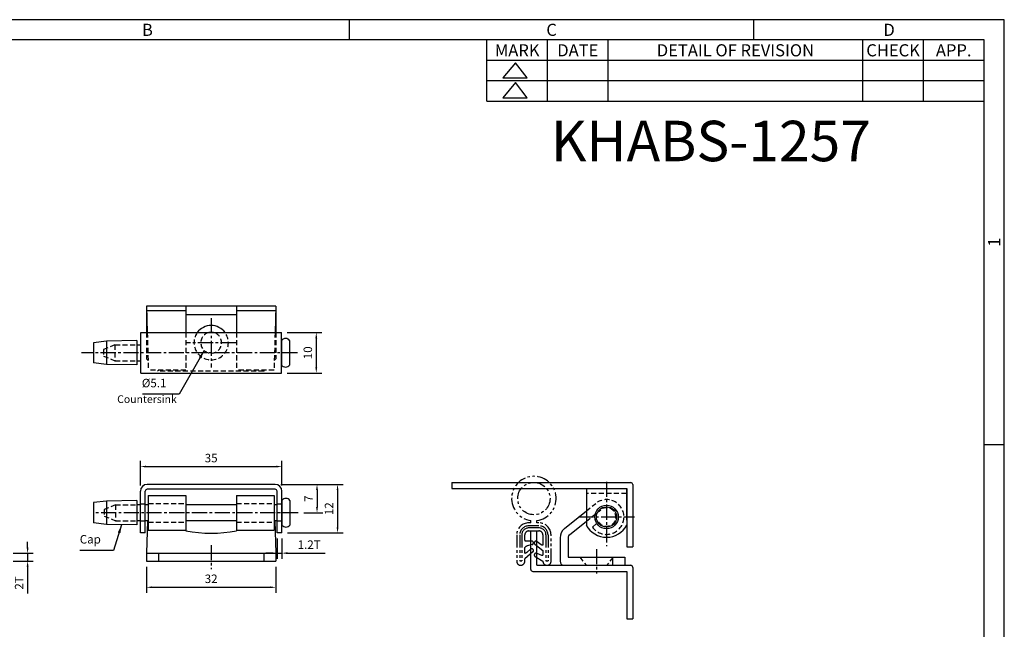
# Model space of a CAD drawing. Extents: x 0 to 367, y 0 to 257.
# Drawn here: x 123 to 367, y 106 to 257 of the extents above; entities that cross this region are included whole.
import ezdxf
from ezdxf.enums import TextEntityAlignment as Align

# ---------------------------------------------------------------- set-up
doc = ezdxf.new("R2010")
doc.units = 0
doc.header["$LTSCALE"] = 5
doc.header["$MEASUREMENT"] = 0
for name, pattern in [('CENTER2', [1.125, 0.75, -0.125, 0.125, -0.125]), ('HIDDEN', [0.375, 0.25, -0.125]), ('PHANTOM2', [1.25, 0.625, -0.125, 0.125, -0.125, 0.125, -0.125])]:
    doc.linetypes.add(name, pattern=pattern)
doc.layers.get('0').update_dxf_attribs({"linetype": 'CONTINUOUS'})
for name, color, linetype in [('기준선', 6, 'CENTER2'), ('모서리', 8, 'CONTINUOUS'), ('상상선', 5, 'PHANTOM2'), ('숨은선', 4, 'HIDDEN'), ('치수선', 1, 'CONTINUOUS')]:
    doc.layers.add(name, color=color, linetype=linetype)
doc.styles.add('KB', font='gulim.ttc')
doc.styles.get("Standard").update_dxf_attribs({"font": 'simplex.shx', "width": 0.8, "bigfont": 'fhg.shx'})
doc.styles.add('style1', font='gulim.ttc')
doc.dimstyles.new('KB-5.0', dxfattribs={"dimscale": 0.7, "dimtxt": 5, "dimasz": 3, "dimexe": 2, "dimexo": 2, "dimgap": 1.5, "dimtad": 1, "dimtoh": 1, "dimdec": 1, "dimzin": 12, "dimdsep": 46, "dimtxsty": 'KB', "dimcen": 0, "dimclrd": 256, "dimclre": 256, "dimclrt": 2, "dimadec": 0, "dimazin": 3, "dimtfac": 1, "dimtdec": 1, "dimtmove": 0, "dimatfit": 3, "dimfxl": 1, "dimtolj": 1, "dimtzin": 0, "dimarcsym": 1})

msp = doc.modelspace()

# ---------------------------------------------------------------- linework, layer by layer
at = {"color": 3}
for p, q in [((367, 257), (0, 257)), ((205, 252), (205, 257)), ((305, 252), (305, 257)), ((367, 0), (367, 257)), ((362, 252), (5, 252)), ((238.98, 236.88), (238.98, 252)), ((253.98, 236.88), (253.98, 252)), ((362, 5), (362, 252)), ((361.98, 246.88), (238.98, 246.88)), ((246.05, 246.38), (242.96, 242.61)), ((248.95, 242.61), (246.05, 246.38)), ((242.96, 242.61), (248.95, 242.61)), ((246.05, 241.47), (242.96, 237.7)), ((248.95, 237.7), (246.05, 241.47)), ((238.98, 236.88), (362, 236.88)), ((242.96, 237.7), (248.95, 237.7)), ((362, 152), (367, 152))]:
    msp.add_line(p, q, dxfattribs=at)
at = {"color": 5}
for p, q in [((268.98, 236.88), (268.98, 252)), ((331.98, 236.88), (331.98, 252)), ((346.98, 236.88), (346.98, 252)), ((361.98, 241.88), (238.98, 241.88))]:
    msp.add_line(p, q, dxfattribs=at)
for p, q in [((154.77, 186.17), (154.77, 179.67)), ((186.77, 186.17), (154.77, 186.17)), ((154.77, 186.17), (154.77, 179.67)), ((154.77, 186.17), (154.96, 179.67)), ((164.52, 186.17), (164.52, 179.67)), ((177.02, 186.17), (177.02, 179.67)), ((186.77, 186.17), (186.59, 179.67)), ((186.77, 186.17), (186.77, 179.67)), ((164.52, 184.17), (177.02, 184.17)), ((153.37, 169.67), (153.37, 179.67)), ((153.37, 179.67), (188.17, 179.67)), ((188.17, 169.67), (188.17, 179.67)), ((144.87, 177.57), (141.67, 177.17)), ((141.67, 177.17), (141.67, 172.17)), ((152.37, 177.67), (144.87, 177.57)), ((152.37, 177.67), (152.37, 171.67)), ((152.37, 176.63), (153.37, 176.63)), ((188.17, 177.71), (188.17, 171.63)), ((190.17, 177.71), (190.17, 171.63)), ((144.87, 171.77), (141.67, 172.17)), ((152.37, 171.67), (144.87, 171.77)), ((152.37, 172.71), (153.37, 172.71)), ((153.37, 169.67), (188.17, 169.67)), ((186.57, 142.13), (154.97, 142.13)), ((230.31, 142.59), (274.59, 142.59)), ((230.31, 142.59), (230.31, 141.09)), ((275.09, 142.09), (275.09, 126.74)), ((153.27, 130.13), (153.27, 140.43)), ((154.47, 130.13), (154.47, 140.43)), ((186.57, 140.93), (154.97, 140.93)), ((155.22, 139.43), (155.15, 137.09)), ((155.22, 139.43), (164.52, 139.43)), ((155.22, 139.43), (155.22, 130.83)), ((164.52, 139.43), (164.52, 130.73)), ((177.02, 139.43), (186.32, 139.43)), ((177.02, 139.43), (177.02, 130.73)), ((186.32, 139.43), (186.39, 137.09)), ((186.32, 139.43), (186.32, 130.83)), ((187.07, 130.13), (187.07, 140.43)), ((188.27, 130.13), (188.27, 140.43)), ((230.31, 141.09), (273.59, 141.09)), ((263.59, 141.09), (263.59, 132.09)), ((263.59, 141.09), (273.59, 141.09)), ((273.59, 133.29), (273.59, 141.09)), ((273.59, 141.09), (273.59, 126.74)), ((273.59, 141.09), (273.59, 132.09)), ((144.87, 138.03), (141.67, 137.63)), ((141.67, 137.63), (141.67, 132.63)), ((152.37, 138.13), (144.87, 138.03)), ((152.37, 138.13), (152.37, 132.13)), ((153.27, 137.09), (152.37, 137.09)), ((155.22, 137.09), (154.47, 137.09)), ((177.02, 137.09), (164.52, 137.09)), ((187.07, 137.09), (186.32, 137.09)), ((188.27, 138.17), (188.27, 132.09)), ((190.27, 138.17), (190.27, 132.09)), ((258.15, 131.24), (263.59, 135.59)), ((144.87, 132.23), (141.67, 132.63)), ((152.37, 132.13), (144.87, 132.23)), ((153.27, 133.17), (152.37, 133.17)), ((155.22, 133.17), (154.47, 133.17)), ((155.02, 133.17), (154.77, 125.18)), ((177.02, 133.17), (164.52, 133.17)), ((187.07, 133.17), (186.32, 133.17)), ((186.52, 133.17), (186.77, 125.18)), ((259.44, 129.71), (263.59, 133.03)), ((154.47, 130.13), (153.27, 130.13)), ((155.22, 130.83), (164.52, 130.83)), ((177.02, 130.83), (186.32, 130.83)), ((188.27, 130.13), (187.07, 130.13)), ((249.86, 121.14), (249.86, 130.64)), ((249.86, 130.64), (251.36, 130.64)), ((251.36, 122.14), (251.36, 130.64)), ((257.09, 128.95), (257.09, 123.14)), ((259.09, 128.95), (259.09, 124.14)), ((273.59, 126.74), (275.09, 126.74)), ((154.77, 125.18), (154.77, 123.18)), ((154.77, 125.18), (186.77, 125.18)), ((186.77, 125.18), (186.77, 123.18)), ((154.77, 123.18), (186.77, 123.18)), ((251.36, 122.14), (274.59, 122.14)), ((258.09, 122.14), (273.09, 122.14)), ((259.09, 124.14), (273.09, 124.14)), ((273.09, 124.14), (273.09, 122.14)), ((250.36, 120.64), (273.59, 120.64)), ((273.59, 120.64), (273.59, 108.9)), ((275.09, 121.64), (275.09, 108.9)), ((273.59, 108.9), (275.09, 108.9))]:
    msp.add_line(p, q)
msp.add_circle((268.59, 134.09), 2.9)
for centre, radius, start, end in [((170.77, 177.17), 2.57, 76.5967, 103.4033), ((189.17, 176.96), 1.25, 36.8699, 143.1301), ((189.17, 172.38), 1.25, 216.8699, 323.1301), ((154.97, 140.43), 1.7, 90, 180), ((186.57, 140.43), 1.7, 0, 90), ((274.59, 142.09), 0.5, 0, 90), ((154.97, 140.43), 0.5, 90, 180), ((186.57, 140.43), 0.5, 0, 90), ((189.27, 137.42), 1.25, 36.8699, 143.1301), ((189.27, 132.84), 1.25, 216.8699, 323.1301), ((268.59, 134.75), 5.67, 208.0725, 331.9275), ((170.77, 162.93), 32.85, 259.0328, 280.9672), ((260.09, 128.95), 3, 130.3382, 180), ((260.09, 128.95), 1, 130.3382, 180), ((258.09, 123.14), 1, 180, 270), ((274.59, 121.64), 0.5, 0, 90), ((250.36, 121.14), 0.5, 180, 270)]:
    msp.add_arc(centre, radius, start, end)
at = {"layer": '기준선', "color": 1}
for p, q in [((170.77, 183.27), (170.77, 171.07)), ((176.87, 177.17), (164.67, 177.17)), ((192.17, 174.67), (138.67, 174.67)), ((192.27, 135.13), (142.27, 135.13)), ((170.77, 127.13), (170.77, 121.18))]:
    msp.add_line(p, q, dxfattribs=at)
at = {"layer": '기준선'}
for p, q in [((268.59, 142.78), (268.59, 126.88)), ((261.64, 134.09), (275.54, 134.09)), ((266.09, 126.14), (266.09, 120.14))]:
    msp.add_line(p, q, dxfattribs=at)
at = {"layer": '모서리'}
for p, q in [((154.8, 185.11), (164.52, 185.11)), ((177.02, 185.11), (186.74, 185.11)), ((144.87, 177.57), (144.87, 171.77)), ((144.87, 138.03), (144.87, 132.23)), ((157.77, 125.18), (157.77, 123.18)), ((183.77, 125.18), (183.77, 123.18)), ((270.09, 124.14), (270.09, 122.14))]:
    msp.add_line(p, q, dxfattribs=at)
msp.add_circle((268.59, 134.09), 2.5, dxfattribs=at)
msp.add_arc((170.77, 177.17), 4.25, 36.0319, 143.9681, dxfattribs=at)
at = {"layer": '상상선'}
for p, q in [((249.86, 132.64), (249.36, 132.64)), ((251.86, 131.89), (249.36, 131.89)), ((249.86, 132.64), (249.86, 133.19)), ((251.36, 132.64), (251.36, 133.19)), ((251.86, 132.64), (251.36, 132.64)), ((246.36, 129.64), (246.36, 123.14)), ((247.11, 129.64), (247.11, 123.24)), ((247.61, 129.64), (247.61, 123.24)), ((248.36, 128.34), (248.36, 129.64)), ((251.86, 131.39), (249.36, 131.39)), ((249.36, 130.64), (251.86, 130.64)), ((252.86, 129.64), (252.86, 127.16)), ((253.61, 129.64), (253.61, 123.24)), ((254.11, 129.64), (254.11, 123.24)), ((254.86, 123.14), (254.86, 129.64)), ((250.06, 128.14), (248.56, 128.14)), ((250.17, 127.25), (248.97, 126.94)), ((250.88, 127.33), (252.86, 125.84)), ((251.43, 128.05), (252.44, 127.28)), ((248.36, 125.17), (248.36, 126.54)), ((250.35, 125.45), (248.36, 123.74)), ((249.76, 126.13), (248.92, 125.41)), ((250.92, 124.3), (252.86, 123.14)), ((251.31, 125.11), (252.5, 124.69)), ((252.83, 124.63), (252.86, 124.63)), ((252.86, 125.84), (252.86, 124.63)), ((247.11, 123.24), (247.61, 123.24)), ((248.36, 123.14), (248.36, 123.74)), ((253.61, 123.24), (254.11, 123.24))]:
    msp.add_line(p, q, dxfattribs=at)
msp.add_circle((250.61, 138.64), 4, dxfattribs=at)
for centre, radius, start, end in [((250.61, 138.64), 5.5, 277.8375, 262.1625), ((249.36, 129.64), 3, 90, 180), ((249.36, 129.64), 2.25, 90, 180), ((251.86, 129.64), 3, 0, 90), ((251.86, 129.64), 2.25, 0, 90), ((249.36, 129.64), 1.75, 90, 180), ((249.36, 129.64), 1, 90, 180), ((251.86, 129.64), 1.75, 0, 90), ((251.86, 129.64), 1, 0, 90), ((248.56, 128.34), 0.2, 180, 270), ((249.48, 125.48), 1.54, 109.2851, 136.7663), ((250.06, 127.69), 0.45, 284.7097, 90), ((251.16, 127.69), 0.45, 52.8982, 232.8982), ((252.86, 127.96), 0.796, 238.3694, 270), ((248.27, 126.17), 1, 274.7019, 310.6041), ((250.06, 125.79), 0.45, 310.6041, 130.6041), ((251.16, 124.69), 0.45, 70.4959, 238.9227), ((252.83, 125.63), 1, 250.4959, 270), ((247.36, 123.14), 1, 180, 0), ((253.86, 123.14), 1, 180, 0)]:
    msp.add_arc(centre, radius, start, end, dxfattribs=at)
at = {"layer": '숨은선', "color": 2}
for p, q in [((154.77, 179.67), (154.77, 173.17)), ((154.96, 179.67), (155.22, 170.37)), ((164.52, 179.67), (164.52, 170.37)), ((177.02, 179.67), (177.02, 170.37)), ((186.59, 179.67), (186.32, 170.37)), ((186.77, 179.67), (186.77, 173.17)), ((146.97, 176.63), (144.17, 175.47)), ((144.17, 175.47), (144.17, 173.87)), ((146.97, 176.63), (146.97, 172.71)), ((146.97, 176.63), (152.37, 176.63)), ((144.17, 173.87), (146.97, 172.71)), ((155.15, 172.79), (154.77, 173.17)), ((186.39, 172.79), (186.77, 173.17)), ((146.97, 172.71), (152.37, 172.71)), ((164.52, 170.37), (155.22, 170.37)), ((183.77, 170.17), (157.77, 170.17)), ((186.32, 170.37), (177.02, 170.37)), ((183.77, 170.17), (183.97, 170.37)), ((273.54, 139.89), (263.64, 139.89)), ((147.07, 137.09), (144.27, 135.93)), ((147.07, 137.09), (147.07, 133.17)), ((147.07, 137.09), (152.37, 137.09)), ((154.47, 137.23), (153.27, 137.23)), ((155.22, 137.43), (164.52, 137.43)), ((177.02, 137.43), (186.32, 137.43)), ((188.27, 137.23), (187.07, 137.23)), ((263.59, 135.59), (265.9, 137.44)), ((144.27, 135.93), (144.27, 134.33)), ((144.27, 134.33), (147.07, 133.17)), ((263.59, 133.03), (267.15, 135.88)), ((147.07, 133.17), (152.37, 133.17)), ((154.47, 133.03), (153.27, 133.03)), ((155.22, 132.83), (164.52, 132.83)), ((177.02, 132.83), (186.32, 132.83)), ((188.27, 133.03), (187.07, 133.03)), ((265.08, 131.6), (266.62, 132.9)), ((261.99, 124.14), (263.52, 122.14)), ((270.19, 124.14), (268.66, 122.14))]:
    msp.add_line(p, q, dxfattribs=at)
at = {"layer": '숨은선'}
msp.add_line((157.77, 170.17), (157.57, 170.37), dxfattribs=at)
at = {"layer": '숨은선', "color": 2}
for centre, radius, start, end in [((170.77, 177.17), 4.25, 143.9681, 36.0319), ((170.77, 177.17), 2.57, 103.4033, 76.5967), ((268.59, 134.09), 4.3, 215.3829, 128.6806), ((268.59, 134.09), 2.3, 211.0448, 128.6758)]:
    msp.add_arc(centre, radius, start, end, dxfattribs=at)
at = {"layer": '치수선', "color": 6}
for p, q in [((189.57, 179.67), (198.18, 179.67)), ((196.78, 178.27), (196.78, 171.07)), ((189.57, 169.67), (198.18, 169.67)), ((153.27, 141.83), (153.27, 147.94)), ((154.67, 146.54), (186.87, 146.54)), ((188.27, 141.83), (188.27, 147.94)), ((187.97, 142.13), (198.36, 142.13)), ((187.97, 142.13), (203.44, 142.13)), ((196.96, 140.73), (196.96, 136.53)), ((202.04, 140.73), (202.04, 131.53)), ((193.67, 135.13), (198.36, 135.13)), ((125.36, 126.53), (125.36, 127.93)), ((187.07, 128.73), (187.07, 123.75)), ((188.27, 128.73), (188.27, 123.75)), ((121.75, 125.13), (126.76, 125.13)), ((125.36, 125.13), (125.36, 123.18)), ((187.07, 125.15), (188.27, 125.15)), ((189.67, 125.15), (198.96, 125.15)), ((121.75, 123.18), (126.76, 123.18)), ((125.36, 121.78), (125.36, 115.18)), ((154.77, 121.78), (154.77, 115.31)), ((186.77, 121.78), (186.77, 115.31)), ((156.17, 116.71), (185.37, 116.71))]:
    msp.add_line(p, q, dxfattribs=at)
at = {"layer": '치수선'}
for p, q in [((189.67, 130.13), (203.44, 130.13)), ((185.67, 125.15), (184.27, 125.15))]:
    msp.add_line(p, q, dxfattribs=at)
at = {"layer": '치수선', "color": 6}
for points in [[(196.54, 178.27), (197.01, 178.27), (196.78, 179.67)], [(196.54, 171.07), (197.01, 171.07), (196.78, 169.67)], [(154.67, 146.78), (154.67, 146.31), (153.27, 146.54)], [(186.87, 146.78), (186.87, 146.31), (188.27, 146.54)], [(196.72, 140.73), (197.19, 140.73), (196.96, 142.13)], [(201.81, 140.73), (202.27, 140.73), (202.04, 142.13)], [(196.72, 136.53), (197.19, 136.53), (196.96, 135.13)], [(201.81, 131.53), (202.27, 131.53), (202.04, 130.13)], [(125.12, 126.53), (125.59, 126.53), (125.36, 125.13)], [(185.67, 125.39), (185.67, 124.92), (187.07, 125.15)], [(189.67, 125.39), (189.67, 124.92), (188.27, 125.15)], [(125.12, 121.78), (125.59, 121.78), (125.36, 123.18)], [(156.17, 116.94), (156.17, 116.48), (154.77, 116.71)], [(185.37, 116.94), (185.37, 116.48), (186.77, 116.71)]]:
    msp.add_solid(points, dxfattribs=at)

# ---------------------------------------------------------------- texts
at = {"color": 3, "style": 'style1'}
for s, p in [('B', (155, 254.5)), ('C', (255, 254.5)), ('D', (338.5, 254.5)), ('MARK', (246.48, 249.44)), ('DATE', (261.48, 249.44)), ('DETAIL OF REVISION', (300.48, 249.44)), ('CHECK', (339.48, 249.44)), ('APP.', (354.48, 249.44))]:
    msp.add_text(s, height=3, dxfattribs=at).set_placement(p, align=Align.MIDDLE_CENTER)
msp.add_text('1', height=3, rotation=90, dxfattribs=at).set_placement((364.5, 202), align=Align.MIDDLE_CENTER)
at = {"insert": (254.82, 232.02), "char_height": 10, "width": 66.5046, "attachment_point": 1}
msp.add_mtext('{\\Fsimplex,fhg.shx;KHABS-1257}', dxfattribs=at)
at = {"layer": '치수선', "color": 7, "char_height": 2.1, "attachment_point": 5, "rotation": 90, "style": 'KB'}
for s, insert in [('\\A1;10', (194.68, 174.67)), ('\\A1;7', (194.86, 138.63)), ('\\A1;12', (199.94, 136.13)), ('\\A1;2T', (123.26, 117.78))]:
    msp.add_mtext(s, dxfattribs=dict(at, insert=insert))
at = {"layer": '치수선', "color": 7, "width": 25.099, "attachment_point": 9, "style": 'KB'}
for s, insert, char_height in [('Ø5.1', (159.71, 165.48), 2.1), ('Countersink', (162.25, 161.67), 1.9), ('Cap', (143.48, 126.87), 2.1)]:
    msp.add_mtext(s, dxfattribs=dict(at, insert=insert, char_height=char_height))
at = {"layer": '치수선', "color": 7, "char_height": 2.1, "attachment_point": 5, "style": 'KB'}
for s, insert in [('\\A1;35', (170.77, 148.65)), ('\\A1;1.2T', (195.02, 127.25)), ('\\A1;32', (170.77, 118.81))]:
    msp.add_mtext(s, dxfattribs=dict(at, insert=insert))

# ---------------------------------------------------------------- leaders
at = {"layer": '치수선', "annotation_type": 0, "has_hookline": 1, "hookline_direction": 1}
for points, text_width in [([(169.04, 175.26), (162.86, 164.43), (160.76, 164.43)], 5.91), ([(148.62, 132.18), (146.63, 125.82), (144.53, 125.82)], 5.2)]:
    msp.add_leader(points, dimstyle='KB-5.0', override={"dimgap": 1.5, "dimtad": 1, "dimclrd": 6}, dxfattribs=dict(at, text_width=text_width))

doc.saveas('drawing.dxf')
